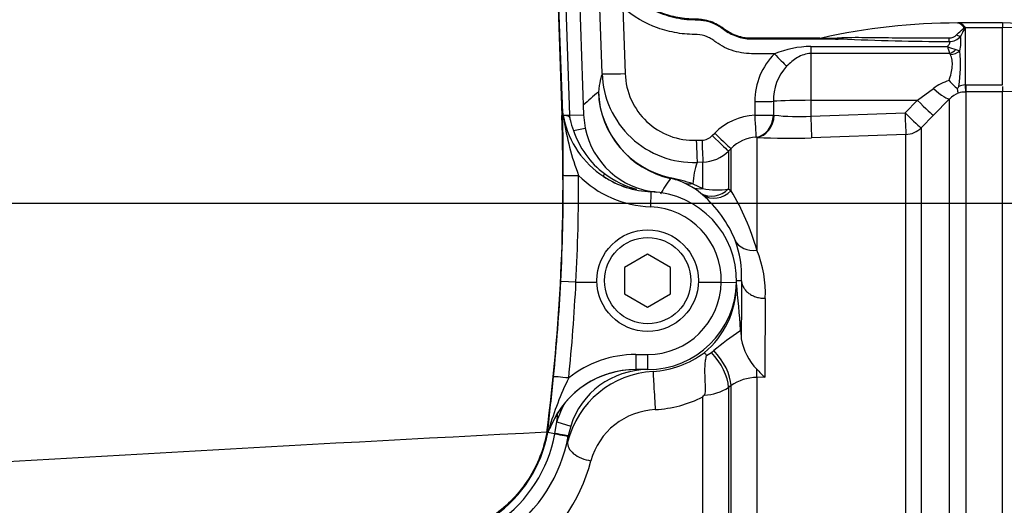
# Paper-space layout 'Sheet1' of a CAD drawing. Units: millimetres. Extents: x 0 to 4158, y 0 to 2940.
# Drawn here: x 1122 to 1250, y 2279 to 2343 of the extents above; entities that cross this region are included whole.
import ezdxf
from ezdxf.enums import TextEntityAlignment as Align

# ---------------------------------------------------------------- set-up
doc = ezdxf.new("R2010")
doc.units = ezdxf.units.MM
doc.header["$LTSCALE"] = 7
for name, color, linetype in [('Default', 7, 'Continuous'), ('tangent', 7, 'Continuous'), ('TSH-1', 7, 'Continuous'), ('visible', 7, 'Continuous')]:
    doc.layers.add(name, color=color, linetype=linetype)
doc.styles.add('SEACAD_Arial', font='arial.ttf')
doc.dimstyles.new('ISO-InstDr', dxfattribs={"dimtxt": 22.4, "dimasz": 31.36, "dimexe": 11.2, "dimexo": 11.2, "dimgap": 5.6, "dimtad": 1, "dimdec": 0, "dimzin": 0, "dimdsep": 46, "dimtxsty": 'SEACAD_Arial', "dimblk1": '_SE_FILLED', "dimblk2": '_SE_FILLED', "dimsah": 1, "dimcen": 11.2, "dimadec": 0, "dimazin": 0, "dimtfac": 0.5, "dimtofl": 0, "dimtmove": 0, "dimatfit": 3, "dimfxl": 1, "dimtzin": 0, "dimarcsym": 0})

# ---------------------------------------------------------------- blocks, each defined once
blk = doc.blocks.new('SE3')
at = {"layer": 'tangent', "color": 7, "linetype": 'Continuous'}
for p, q in [((1191.07, 2378.55), (1192.77, 2330)), ((1193.83, 2330.04), (1192.13, 2378.57)), ((1198.02, 2335.49), (1197.73, 2344.06)), ((1200.73, 2344.06), (1201.02, 2335.49)), ((1245.21, 2341.51), (1245.2, 2341.54)), ((1245.28, 2341.55), (1245.3, 2341.52)), ((1245.38, 2341.48), (1245.38, 2334.01)), ((1245.38, 2341.48), (1250.23, 2341.48)), ((1272.73, 2340.86), (1250.23, 2341.49)), ((1225.23, 2339.02), (1243.05, 2339.02)), ((1225.23, 2339.02), (1225.23, 2338.1)), ((1243.35, 2338.1), (1225.23, 2338.1)), ((1225.23, 2338.1), (1225.23, 2332)), ((1244.17, 2338.61), (1244.68, 2338.45)), ((1239.14, 2332), (1241.23, 2333.55)), ((1245.38, 2334.01), (1245.47, 2334.01)), ((1245.47, 2334.01), (1250.23, 2334.01)), ((1245.47, 2334.01), (1245.47, 2333.09)), ((1245.47, 2333.09), (1245.42, 2333.09)), ((1250.23, 2333.09), (1245.47, 2333.09)), ((1245.47, 2333.09), (1245.47, 2264.37)), ((1225.23, 2332), (1239.14, 2332)), ((1225.23, 2332), (1225.23, 2329.93)), ((1237.53, 2330.37), (1239.14, 2332)), ((1243.35, 2332.18), (1241.26, 2330.04)), ((1243.35, 2264.7), (1243.35, 2332.18)), ((1192.77, 2330), (1192.88, 2330.01)), ((1193.83, 2330.04), (1193.39, 2330.03)), ((1193.83, 2330.04), (1195.61, 2330.1)), ((1193.85, 2329.48), (1193.83, 2330.04)), ((1220.36, 2330.08), (1220.47, 2330.07)), ((1225.23, 2329.93), (1237.53, 2330.37)), ((1241.26, 2330.04), (1239.65, 2328.42)), ((1194.29, 2328.07), (1195.81, 2328.38)), ((1239.65, 2328.42), (1239.65, 2265.44)), ((1212.39, 2327.4), (1212.71, 2327.72)), ((1218.2, 2327.17), (1218.09, 2327.18)), ((1218.2, 2327.17), (1218.2, 2312.45)), ((1237.63, 2327.54), (1225.33, 2327.11)), ((1237.63, 2265.45), (1237.63, 2327.54)), ((1210.3, 2326.78), (1211.05, 2326.81)), ((1214.84, 2325.71), (1214.51, 2325.38)), ((1214.51, 2325.38), (1214.51, 2320.46)), ((1214.84, 2320.2), (1214.84, 2325.71)), ((1211.15, 2323.92), (1210.4, 2323.9)), ((1211.15, 2320.5), (1211.15, 2323.92)), ((1209.85, 2321.12), (1211.15, 2320.5)), ((1211.1, 2319.66), (1210.84, 2319.9)), ((1214.51, 2320.46), (1214.84, 2320.2)), ((1215.99, 2301.9), (1216.1, 2301.92)), ((1202.4, 2298.84), (1203.96, 2298.84)), ((1202.4, 2298.84), (1202.4, 2296.87)), ((1203.96, 2298.84), (1203.96, 2296.87)), ((1219.27, 2295.88), (1218.2, 2295.85)), ((1218.2, 2295.85), (1218.2, 2234.93)), ((1214.84, 2294.79), (1214.51, 2294.56)), ((1214.51, 2294.56), (1214.51, 2232.77)), ((1214.84, 2232.76), (1214.84, 2294.79)), ((1211.15, 2232.73), (1211.15, 2293.32)), ((1191.85, 2288.54), (1192.11, 2290.08)), ((1192.11, 2290.08), (1193.92, 2289.52)), ((1191.85, 2288.51), (1191.85, 2288.54))]:
    blk.add_line(p, q, dxfattribs=at)
for centre, radius, start, end in [((1244.16, 2340.86), 1.23, 32.8975, 79.2906), ((1244.2, 2340.75), 1.35, 36.3606, 80.9422), ((1244.25, 2340.71), 1.38, 38.1812, 82.9582), ((1244.54, 2339.78), 1.9, 63.8578, 66.6111), ((1241.93, 2339.87), 3.81, 25.0837, 26.4264), ((1226.91, 2376.44), 36.35, 269.6867, 273.7929), ((1244.55, 2686.31), 346.65, 267.455, 269.7931), ((1243.34, 2341.44), 1.3, 268.1353, 315.0693), ((1243.24, 2341.75), 2.09, 271.5884, 317.7327), ((1238.95, 2339.71), 5.87, 347.5375, 6.1948), ((1225.44, 2325.77), 13.25, 90.8961, 111.8094), ((1256.45, 2342.81), 13.92, 195.7851, 199.7671), ((1246.4, 2346.39), 8.1, 245.5712, 253.9888), ((1226.54, 2331.95), 8.59, 134.5183, 180.6207), ((1243.16, 2337.84), 0.322, 22.1283, 54.7849), ((1225.73, 2336.69), 19.03, 351.293, 5.2784), ((1226.8, 2332.06), 6.43, 137.1734, 181.7352), ((1210, 2335.88), 11.99, 181.8785, 271.9155), ((1210, 2335.76), 8.98, 181.7524, 271.9288), ((1245.1, 2328.29), 6.53, 106.2631, 126.378), ((1245.61, 2331.11), 2.91, 94.5531, 111.563), ((1245.28, 2275.55), 74.76, 129.6939, 131.685), ((1209.55, 2333.56), 12.03, 182.2808, 257.4488), ((1209.51, 2333.6), 11.99, 182.5174, 257.6983), ((1245.58, 2330.11), 3.04, 110.7466, 137.0844), ((1245.49, 2329.33), 3.75, 91.1978, 105.3375), ((941.8, 2321.23), 251.12, 352.5547, 2.0012), ((1228.75, 2335), 36.14, 188.5167, 200.7643), ((1218.38, 2322.1), 7.98, 93.2472, 135.1857), ((1223.61, 2357.51), 27.63, 263.4723, 273.3545), ((1205.34, 2331.72), 11.64, 198.2635, 232.9373), ((1210.97, 2328.8), 2, 272.0416, 315.1849), ((1218.38, 2322.21), 4.98, 93.2813, 135.3386), ((1222.44, 2405.39), 78.34, 266.8982, 272.1197), ((1210.98, 2328.92), 5, 272.0025, 315.0148), ((1221.38, 2320.28), 11.56, 161.7802, 175.8382), ((941.81, 2321.35), 251.15, 357.0391, 0.1979), ((941.8, 2321.32), 253.15, 357.0472, 0.1981), ((1204.84, 2332.1), 14, 225.0624, 267.8668), ((1204.84, 2332.07), 12, 236.5162, 267.8662), ((1205.36, 2331.64), 11.58, 232.627, 255.6383), ((1230.69, 2305.08), 29.05, 144.8366, 149.6742), ((1204.98, 2313.14), 8.89, 65.2674, 77.3074), ((1199.07, 2286.28), 36.47, 72.8016, 77.5141), ((1206.41, 2314.86), 6.71, 48.6971, 60.0992), ((1181.7, 2078.37), 242.78, 84.4732, 84.6609), ((1212.93, 2328.55), 8.25, 257.5409, 281.0487), ((1188.88, 2304.33), 30.42, 15.4914, 31.4391), ((1203.96, 2308.51), 9.6, 358.5843, 87.863), ((1204.44, 2306.79), 14.88, 357.6323, 22.3796), ((941.81, 2321.12), 251.14, 354.248, 357.0919), ((941.8, 2321.15), 253.14, 354.2479, 357.0837), ((1203.96, 2308.44), 9.6, 270, 359.0007), ((1203.96, 2307.97), 11.56, 309.6604, 359.7391), ((2074.63, 2298.21), 855.37, 179.46687, 180.15629), ((1203.95, 2310.09), 14.55, 325.7639, 326.5257), ((1202.4, 2284.84), 14, 89.9963, 128.5723), ((1202.4, 2284.87), 12, 89.9879, 156.3575), ((1228.6, 2278.49), 38.98, 153.6617, 164.1977), ((1218.25, 2289.84), 6.01, 90.5178, 124.6215), ((1211.16, 2299.7), 6.14, 271.8243, 303.1095), ((1203.93, 2286.38), 12.39, 150.0507, 162.612), ((1204.05, 2307.34), 15.71, 273.3066, 296.8795), ((941.8, 2321.23), 252.24, 352.9063, 353.1781), ((1205.35, 2282.52), 9.14, 92.5199, 164.3544), ((1184.76, 2290.73), 6.54, 343.1828, 345.6068), ((1174.23, 2291.68), 17.9, 305, 349.7839), ((1174.87, 2290.56), 22.39, 303.4864, 345.5864)]:
    blk.add_arc(centre, radius, start, end, dxfattribs=at)
for centre, major_axis, ratio, start_param, end_param in [((1245.21, 2342.36), (-0.947, -0.321), 0.80497, 1.294464, 1.37763), ((1245.22, 2342.32), (-0.949, -0.316), 0.795559, 1.301727, 1.385446), ((1245.34, 2340.9), (0.662, 0.449), 0.773423, 1.087937, 1.164477), ((1229.16, 2341), (-0.011, -1), 0.295342, 0.036537, 0.603413), ((1243.3, 2340.49), (-0.004, -1), 0.006117, 0.592471, 1.207662), ((1244.26, 2341), (0.827, -0.562), 0.413046, 4.985485, 5.633581), ((1220.51, 2338.18), (2.05, -2.19), 0.023851, 4.737877, 5.611401), ((1243.35, 2339.73), (-1.34, -1.48), 0.686666, 0.921598, 1.43007), ((1243.46, 2339.55), (1.9, 0.61), 0.782828, 4.464745, 5.134124), ((1202.08, 2227.03), (-3.8, 108.72), 0.034878, 0.068716, 0.221036), ((1201.02, 2335.59), (-3, -0.1), 0.03488, 0.034907, 1.56962), ((1241.23, 2334.29), (2.15, -2.09), 0.179618, 4.884846, 6.211672), ((1245.38, 2335.08), (0.04, -2), 0.012516, -1.007716, -0.09636), ((1225.23, 2029.04), (0, 515.38), 0.017463, 0.942758, 0.947043), ((1217.95, 2331.96), (3, -0.04), 0.034897, 4.712831, 5.655702), ((1225.23, 2029.16), (0, 515.2), 0.011646, 0.94277, 0.947055), ((1225.23, 2331.68), (-6, 0), 0.052336, 4.712389, 5.655149), ((1239.14, 2332.15), (2.13, -2.11), 0.037235, 4.7492, 6.209196), ((1217.92, 2330.17), (3, -0.04), 0.034897, 4.712827, 5.659982), ((1217.92, 2330.17), (0.17, -3), 0.001966, -1.535945, -0.071317), ((1217.92, 2330.17), (0.13, 3), 0.812264, 3.264061, 4.717117), ((1218.09, 2330.16), (0.18, 2.99), 0.793503, 3.262719, 4.729126), ((1225.23, 2330.09), (0.11, -3), 0.00185, -1.518469, -0.107727), ((1237.53, 2330.52), (0.11, -3), 0.00185, -1.518469, -0.107057), ((1237.53, 2330.52), (2.13, -2.11), 0.037243, 4.749193, 6.207458), ((1237.53, 2330.52), (3, 0), 0.994268, 4.747296, 5.497787), ((1212.39, 2327.5), (2.13, -2.12), 0.024751, 4.737003, 6.230685), ((1212.71, 2327.83), (2.13, -2.12), 0.024751, 4.737003, 6.230935), ((1210.3, 2326.89), (0.11, -3), 0.001225, -1.535911, -0.074885), ((1211.05, 2326.91), (0.11, -3), 0.001225, -1.535911, -0.074856), ((1194.95, 2322.23), (-2, -0.01), 0.017452, 0.026184, 1.570736), ((1198.77, 2322.89), (-0.55, -0.835), 0.151928, 5.392155, 6.269365), ((1207.59, 2324.74), (-0.65, -2.93), 0.001322, 0.034907, 0.230741), ((1209.75, 2324.03), (-1.21, -2.74), 0.862416, 0.068999, 0.512521), ((1211.05, 2323.38), (-1.46, -2.62), 0.876006, 0.072424, 0.603555), ((1204.32, 2318.08), (-0.07, -2), 0.000651, 3.141593, 4.694948), ((1212.39, 2322.47), (-1.91, -2.31), 0.973752, 0.153937, 1.506402), ((1212.71, 2322.19), (-1.96, -2.27), 0.970995, 0.146485, 1.527193), ((1218.09, 2315), (-2.79, -1.11), 0.835878, 0.063622, 1.284778), ((1221.26, 2227.35), (-3.6, 103.08), 0.034878, 0.664008, 0.775254), ((1211.33, 2296.73), (2.6, -3.67), 0.499857, 0.638955, 1.886172), ((1211.65, 2296.96), (2.6, -3.67), 0.499856, 0.638879, 1.890804), ((1204.85, 2293.64), (0.18, -2.99), 0.006054, 3.1765, 5.440081), ((1218.04, 2298.93), (0.11, -4.5), 0.024697, 0.817648, 1.10964), ((1193.67, 2295.75), (-1.99, 0.2), 0.017365, 4.714138, 6.257001), ((1192.9, 2288.42), (-1.99, 0.21), 0.683747, 5.915509, 6.247305), ((1191.74, 2288.56), (-1.87, 0.33), 0.002857, 3.141593, 4.65127), ((1196.45, 2286.78), (2.91, -0.72), 0.580355, 3.184461, 4.890401)]:
    blk.add_ellipse(centre, major_axis=major_axis, ratio=ratio, start_param=start_param, end_param=end_param, dxfattribs=at)
for points, knots in [([(1197.57, 2354.07), (1197.74, 2352.2), (1198.35, 2350.34), (1200.25, 2347.12), (1201.58, 2345.71), (1203.93, 2344.14), (1204.78, 2343.7), (1206.53, 2343.02), (1207.44, 2342.78), (1208.85, 2342.57), (1209.33, 2342.53), (1210.28, 2342.5), (1210.76, 2342.5), (1212.17, 2342.26), (1213.1, 2341.84), (1213.85, 2341.27)], [0, 0, 0, 0, 0.25, 0.25, 0.5, 0.5, 0.625, 0.625, 0.75, 0.75, 0.8125, 0.8125, 0.875, 0.875, 1, 1, 1, 1]), ([(1220.51, 2338.07), (1219.62, 2338.07), (1218.74, 2338.07), (1217.4, 2338.07), (1216.96, 2338.08), (1216.08, 2338.2), (1215.65, 2338.29), (1214.38, 2338.68), (1213.59, 2339.06), (1212.68, 2339.71), (1212.51, 2339.85), (1212.13, 2340.09), (1211.94, 2340.19), (1211.32, 2340.45), (1210.87, 2340.55), (1209.99, 2340.59), (1209.55, 2340.59), (1208.66, 2340.65), (1208.23, 2340.71), (1206.92, 2340.93), (1206.08, 2341.15), (1203.62, 2342.03), (1202.07, 2342.93), (1200.73, 2344.06)], [0, 0, 0, 0, 0.125, 0.125, 0.1875, 0.1875, 0.25, 0.25, 0.375, 0.375, 0.40625, 0.40625, 0.4375, 0.4375, 0.5, 0.5, 0.5625, 0.5625, 0.625, 0.625, 0.75, 0.75, 1, 1, 1, 1]), ([(1213.85, 2341.27), (1214.11, 2341.07), (1214.38, 2340.89), (1214.94, 2340.59), (1215.24, 2340.46), (1215.85, 2340.24), (1216.16, 2340.16), (1216.8, 2340.04), (1217.12, 2340.01), (1217.61, 2340), (1217.77, 2340), (1218.09, 2340), (1218.26, 2340), (1218.74, 2340), (1219.72, 2340), (1223.3, 2340), (1226.55, 2340), (1229.16, 2340)], [0, 0, 0, 0, 0.0625, 0.0625, 0.125, 0.125, 0.1875, 0.1875, 0.25, 0.25, 0.28125, 0.28125, 0.3125, 0.3125, 0.375, 0.5, 1, 1, 1, 1]), ([(1244.26, 2340.52), (1244.44, 2340.71), (1244.61, 2340.88), (1244.88, 2341.12), (1244.97, 2341.2), (1245.1, 2341.31), (1245.14, 2341.35), (1245.19, 2341.4), (1245.21, 2341.42), (1245.22, 2341.47), (1245.22, 2341.49), (1245.21, 2341.51)], [0, 0, 0, 0, 0.5, 0.5, 0.75, 0.75, 0.875, 0.875, 0.9375, 0.9375, 1, 1, 1, 1]), ([(1245.3, 2341.52), (1245.3, 2341.47), (1245.3, 2341.43), (1245.27, 2341.34), (1245.25, 2341.29), (1245.18, 2341.16), (1245.13, 2341.07), (1244.98, 2340.77), (1244.88, 2340.57), (1244.78, 2340.35)], [0, 0, 0, 0, 0.125, 0.125, 0.25, 0.25, 0.5, 0.5, 1, 1, 1, 1]), ([(1229.31, 2340.18), (1229.89, 2340.2), (1230.46, 2340.21), (1231.61, 2340.21), (1232.19, 2340.21), (1233.93, 2340.19), (1235.1, 2340.17), (1237.44, 2340.15), (1238.61, 2340.14), (1240.96, 2340.14), (1242.13, 2340.14), (1243.3, 2340.14)], [0, 0, 0, 0, 0.125, 0.125, 0.25, 0.25, 0.5, 0.5, 0.75, 0.75, 1, 1, 1, 1]), ([(1243.05, 2339.02), (1243.11, 2339.07), (1243.16, 2339.13), (1243.26, 2339.24), (1243.3, 2339.29), (1243.36, 2339.41), (1243.37, 2339.47), (1243.36, 2339.57), (1243.33, 2339.62), (1243.3, 2339.66)], [0, 0, 0, 0, 0.25, 0.25, 0.5, 0.5, 0.75, 0.75, 1, 1, 1, 1]), ([(1225.23, 2338.1), (1224.92, 2338.1), (1224.61, 2338.04), (1224.03, 2337.85), (1223.76, 2337.72), (1223.24, 2337.41), (1223, 2337.24), (1222.53, 2336.86), (1222.31, 2336.65), (1222.09, 2336.43)], [0, 0, 0, 0, 0.25, 0.25, 0.5, 0.5, 0.75, 0.75, 1, 1, 1, 1]), ([(1243.27, 2334.56), (1243.37, 2334.89), (1243.47, 2335.2), (1243.62, 2335.83), (1243.67, 2336.14), (1243.72, 2336.72), (1243.7, 2336.99), (1243.62, 2337.51), (1243.55, 2337.74), (1243.46, 2337.96)], [0, 0, 0, 0, 0.25, 0.25, 0.5, 0.5, 0.75, 0.75, 1, 1, 1, 1]), ([(1190.81, 2288.69), (1190.61, 2287.61), (1190.31, 2286.55), (1189.51, 2284.51), (1189.01, 2283.53), (1187.83, 2281.68), (1187.14, 2280.82), (1185.63, 2279.23), (1184.79, 2278.52), (1183.89, 2277.89)], [0, 0, 0, 0, 0.25, 0.25, 0.5, 0.5, 0.75, 0.75, 1, 1, 1, 1])]:
    blk.add_open_spline(points, degree=3, knots=knots, dxfattribs=at)
at = {"layer": 'visible', "color": 7, "linetype": 'Continuous'}
for p, q in [((1192.88, 2330.32), (1191.19, 2378.56)), ((1193.91, 2378.6), (1195.61, 2330.1)), ((1244.39, 2342.08), (1244.41, 2342.08)), ((1244.41, 2342.08), (1244.42, 2342.08)), ((1250.23, 2342.08), (1244.42, 2342.08)), ((1250.23, 2342.1), (1250.23, 2341.49)), ((1272.73, 2341.31), (1250.23, 2342.1)), ((1250.23, 2334.01), (1250.23, 2341.49)), ((1250.23, 2333.79), (1250.23, 2333.13)), ((1250.23, 2333.19), (1262.73, 2332.78)), ((1250.23, 2237.93), (1250.23, 2333.13)), ((1192.88, 2330.01), (1192.88, 2330.32)), ((1195.61, 2330.1), (1195.81, 2328.38)), ((1209.76, 2320.67), (1208.7, 2321.22)), ((1203.96, 2311.94), (1200.96, 2310.21)), ((1206.96, 2310.21), (1203.96, 2311.94)), ((1200.96, 2310.21), (1200.96, 2306.75)), ((1206.96, 2306.75), (1206.96, 2310.21)), ((1194.62, 2308.27), (1192.62, 2308.38)), ((1194.62, 2308.27), (1197.34, 2308.27)), ((1194.62, 2308.27), (1194.62, 2308.27)), ((1210.59, 2308.27), (1213.57, 2308.27)), ((1213.57, 2308.27), (1213.57, 2308.27)), ((1213.57, 2308.27), (1215.57, 2308.23)), ((1215.57, 2308.48), (1216.2, 2308.48)), ((1200.96, 2306.75), (1203.96, 2305.01)), ((1203.96, 2305.01), (1206.96, 2306.75)), ((1216.09, 2302.06), (1216.1, 2301.92)), ((1216.1, 2301.92), (1216.17, 2300.88)), ((1211.65, 2298.71), (1212.27, 2299.11)), ((1212.27, 2299.11), (1212.58, 2299.35)), ((1203.96, 2296.87), (1202.4, 2296.87)), ((1193.2, 2292.57), (1192.26, 2291.27)), ((1191.41, 2289.69), (1192.26, 2291.27)), ((1190.81, 2288.69), (1190.92, 2288.68)), ((1190.92, 2288.68), (1190.92, 2288.68)), ((1193.92, 2289.52), (1193.61, 2288.23)), ((1193.61, 2288.23), (1193.6, 2288.19))]:
    blk.add_line(p, q, dxfattribs=at)
for radius in [6.62, 5.62]:
    blk.add_circle((1203.96, 2308.48), radius, dxfattribs=at)
for centre, radius, start, end in [((2907.51, -1518.92), 4258.69, 113.76851, 115.13798), ((1244.23, 2262.63), 79.45, 89.8762, 102.8008), ((1229.38, 2407.33), 67.33, 267.4335, 270.1119), ((1228.59, 2371.58), 31.59, 266.0185, 271.0312), ((1228.59, 2371.58), 31.59, 266.0283, 266.0774), ((1226.91, 2376.43), 36.33, 269.5516, 269.6862), ((1226.91, 2376.44), 36.35, 269.5522, 269.6867), ((1272.66, 2363.69), 41.38, 224.7492, 226.8591), ((1239.69, 2336.29), 5.45, 329.1404, 332.9203), ((1194.12, 2330.46), 1.25, 186.2646, 200.1241), ((650.97, 2321.05), 541.99, 0.1232, 0.9468), ((1193.06, 2323.78), 6.25, 86.954, 91.0255), ((1202.95, 2331.37), 10.09, 187.6259, 189.8206), ((1204.81, 2332.17), 12.07, 192.0462, 236.9259), ((1201.53, 2331.11), 7.85, 192.0083, 202.8061), ((1206.09, 2330.47), 10.49, 191.4891, 264.4735), ((1204.88, 2332.18), 12.11, 236.6614, 267.8252), ((1203.96, 2308.48), 11.6, 358.7926, 87.863), ((1201.3, 2308.1), 15.16, 21.8614, 49.7172), ((1203.48, 2309.17), 12.74, 356.8668, 21.0302), ((1203.96, 2308.48), 11.6, 270, 358.7926), ((1062.44, 2291.11), 154.04, 4.0747, 6.3494), ((1238.82, 2267.77), 41.06, 123.7888, 129.7266), ((1223.68, 2302.23), 7.64, 190.1982, 223.9908), ((1203.93, 2308.98), 12.36, 273.4129, 306.7511), ((1202.42, 2284.84), 12.03, 89.8881, 140.0453), ((1205.35, 2284.47), 12.19, 93.1887, 165.9588), ((1203.93, 2286.38), 10.49, 90.0959, 162.612), ((1226.77, 2304.7), 11.58, 222.1589, 229.6214), ((388.28, 2376.5), 807.43, 353.75546, 354.2743), ((1201.88, 2301.16), 12.14, 319.7559, 321.2576), ((1570.47, -5255.23), 7553.48, 92.881068, 93.624087), ((1174.23, 2291.68), 16.96, 305, 349.7839), ((1084.31, 1696.32), 601.87, 79.70789, 79.79726), ((1183.34, 2292.84), 8.66, 332.4975, 338.6674), ((1174.23, 2291.68), 19.68, 305, 349.7839)]:
    blk.add_arc(centre, radius, start, end, dxfattribs=at)
for points, knots in [([(1226.4, 2340.08), (1226.26, 2340.08), (1226.12, 2340.08), (1224.57, 2340.08), (1223.17, 2340.08), (1221.07, 2340.08), (1220.36, 2340.08), (1219.31, 2340.08), (1218.96, 2340.08), (1218.44, 2340.08), (1218.26, 2340.08), (1217.91, 2340.08), (1217.73, 2340.08), (1217.39, 2340.08), (1217.23, 2340.08), (1216.9, 2340.11), (1216.74, 2340.13), (1216.25, 2340.21), (1215.93, 2340.29), (1215.31, 2340.5), (1215.01, 2340.64), (1214.58, 2340.87), (1214.43, 2340.95), (1214.23, 2341.09), (1214.16, 2341.13), (1214.02, 2341.23), (1213.96, 2341.28), (1213.83, 2341.38), (1213.76, 2341.43), (1213.63, 2341.52), (1213.56, 2341.57), (1213.35, 2341.7), (1213.21, 2341.78), (1212.78, 2342.02), (1212.48, 2342.15), (1211.85, 2342.36), (1211.53, 2342.44), (1211.05, 2342.52), (1210.88, 2342.54), (1210.64, 2342.56), (1210.56, 2342.57), (1210.39, 2342.57), (1210.31, 2342.58), (1210.13, 2342.58), (1210.03, 2342.58), (1209.84, 2342.58), (1209.74, 2342.59), (1209.45, 2342.6), (1209.25, 2342.61), (1208.67, 2342.67), (1208.29, 2342.72), (1207.14, 2342.94), (1206.38, 2343.15), (1204.2, 2344), (1202.85, 2344.83), (1200.55, 2346.94), (1199.59, 2348.2), (1198.21, 2350.99), (1197.77, 2352.52), (1197.63, 2354.07)], [0, 0, 0, 0, 0.011964, 0.011964, 0.130736, 0.130736, 0.190122, 0.190122, 0.219815, 0.219815, 0.234662, 0.234662, 0.249508, 0.249508, 0.263415, 0.263415, 0.277321, 0.277321, 0.305134, 0.305134, 0.332947, 0.332947, 0.346854, 0.346854, 0.353807, 0.353807, 0.36076, 0.36076, 0.367714, 0.367714, 0.374667, 0.374667, 0.388573, 0.388573, 0.416386, 0.416386, 0.4442, 0.4442, 0.458106, 0.458106, 0.465059, 0.465059, 0.472013, 0.472013, 0.480268, 0.480268, 0.488523, 0.488523, 0.505033, 0.505033, 0.538054, 0.538054, 0.604095, 0.604095, 0.736177, 0.736177, 0.868259, 0.868259, 1, 1, 1, 1]), ([(1244.5, 2332.95), (1244.49, 2332.96), (1244.48, 2332.98), (1244.45, 2333.04), (1244.44, 2333.07), (1244.41, 2333.21), (1244.39, 2333.34), (1244.37, 2333.5)], [0, 0, 0, 0, 0.25, 0.25, 0.5, 0.5, 1, 1, 1, 1]), ([(1193.39, 2330.03), (1193.45, 2330.02), (1193.51, 2330.01), (1193.6, 2329.98), (1193.63, 2329.96), (1193.68, 2329.92), (1193.71, 2329.89), (1193.76, 2329.81), (1193.78, 2329.74), (1193.82, 2329.61), (1193.84, 2329.55), (1193.85, 2329.48)], [0, 0, 0, 0, 0.25, 0.25, 0.375, 0.375, 0.5, 0.5, 0.75, 0.75, 1, 1, 1, 1]), ([(1216.2, 2308.45), (1216.21, 2308.29), (1216.24, 2308.14), (1216.34, 2307.84), (1216.4, 2307.7), (1216.57, 2307.42), (1216.67, 2307.29), (1216.89, 2307.04), (1217.03, 2306.92), (1217.31, 2306.71), (1217.47, 2306.62), (1217.8, 2306.45), (1217.98, 2306.39), (1218.34, 2306.28), (1218.53, 2306.23), (1218.91, 2306.18), (1219.11, 2306.17), (1219.31, 2306.17)], [0, 0, 0, 0, 0.125, 0.125, 0.25, 0.25, 0.375, 0.375, 0.5, 0.5, 0.625, 0.625, 0.75, 0.75, 0.875, 0.875, 1, 1, 1, 1]), ([(1211.65, 2298.71), (1211.56, 2298.83), (1211.49, 2298.92), (1211.41, 2299.01), (1211.39, 2299.03), (1211.35, 2299.06), (1211.34, 2299.07), (1211.33, 2299.07)], [0, 0, 0, 0, 0.5, 0.5, 0.75, 0.75, 1, 1, 1, 1]), ([(1211.35, 2293.57), (1211.38, 2293.6), (1211.4, 2293.65), (1211.44, 2293.73), (1211.45, 2293.78), (1211.48, 2293.91), (1211.49, 2294.01), (1211.51, 2294.3), (1211.5, 2294.5), (1211.49, 2294.92), (1211.48, 2295.14), (1211.46, 2295.58), (1211.45, 2295.8), (1211.44, 2296.26), (1211.43, 2296.5), (1211.43, 2296.96), (1211.44, 2297.19), (1211.47, 2297.65), (1211.49, 2297.87), (1211.55, 2298.3), (1211.59, 2298.51), (1211.65, 2298.71)], [0, 0, 0, 0, 0.03125, 0.03125, 0.0625, 0.0625, 0.125, 0.125, 0.25, 0.25, 0.375, 0.375, 0.5, 0.5, 0.625, 0.625, 0.75, 0.75, 0.875, 0.875, 1, 1, 1, 1]), ([(1191.02, 2288.84), (1191.01, 2288.81), (1190.98, 2288.78), (1190.95, 2288.72), (1190.93, 2288.68), (1190.93, 2288.68), (1190.92, 2288.68)], [0, 0, 0, 0, 0.274238, 0.499803, 0.763101, 1, 1, 1, 1]), ([(1191.85, 2288.51), (1192.08, 2288.47), (1192.31, 2288.43), (1192.74, 2288.35), (1192.93, 2288.32), (1193.26, 2288.26), (1193.38, 2288.23), (1193.56, 2288.2), (1193.6, 2288.19), (1193.6, 2288.19)], [0, 0, 0, 0, 0.25, 0.25, 0.5, 0.5, 0.75, 0.75, 1, 1, 1, 1])]:
    blk.add_open_spline(points, degree=3, knots=knots, dxfattribs=at)
blk.add_open_spline([(1226.4, 2340.08), (1226.48, 2340.08), (1226.55, 2340.09), (1226.63, 2340.1)], degree=3, dxfattribs=at)
blk = doc.blocks.new('DMBLK6030')
at = {"layer": 'Default', "linetype": 'Continuous'}
for points in [[(1042.59, 2698.83), (1011.23, 2693.61), (1042.59, 2688.38)], [(1400.63, 2698.83), (1400.63, 2688.38), (1431.99, 2693.61)]]:
    blk.add_hatch(color=7, dxfattribs=at).paths.add_polyline_path(points)
at = {"layer": 'Default', "color": 7, "linetype": 'Continuous'}
for p, q in [((1011.23, 2406.56), (1011.23, 2704.81)), ((1431.99, 2238.78), (1431.99, 2704.81)), ((1011.23, 2693.61), (1431.99, 2693.61))]:
    blk.add_line(p, q, dxfattribs=at)
at = {"layer": 'Default', "color": 7, "linetype": 'Continuous', "style": 'SEACAD_Arial'}
for s, p in [('421', (1176.56, 2748.49)), ('(', (1155.14, 2721.61)), (')', (1277.85, 2721.61)), ('16.57"', (1176.56, 2721.61))]:
    blk.add_text(s, height=22.4, dxfattribs=at).set_placement(p, align=Align.TOP_LEFT)
blk = doc.blocks.new('_SE_FILLED')
at = {"color": 0}
blk.add_line((0, 0), (-1, 0), dxfattribs=at)
blk.add_solid([(0, 0), (-1, -0.1665), (-1, 0.1665), (0, 0)], dxfattribs=at)
blk = doc.blocks.new('DMBLK6033')
at = {"layer": 'Default', "linetype": 'Continuous'}
for points in [[(1793.91, 2287.22), (1788.69, 2318.58), (1783.46, 2287.22)], [(1793.91, 2258.94), (1783.46, 2258.94), (1788.69, 2227.58)]]:
    blk.add_hatch(color=7, dxfattribs=at).paths.add_polyline_path(points)
at = {"layer": 'Default', "color": 7, "linetype": 'Continuous'}
for p, q in [((1099.21, 2318.58), (1799.89, 2318.58)), ((1788.69, 2080.76), (1788.69, 2318.58)), ((1529.39, 2227.58), (1799.89, 2227.58))]:
    blk.add_line(p, q, dxfattribs=at)
at = {"layer": 'Default', "color": 7, "linetype": 'Continuous', "style": 'SEACAD_Arial'}
for s, p in [(')', (1760.69, 2193.79)), ('3.58"', (1760.69, 2110.03)), ('91', (1733.81, 2110.03)), ('(', (1760.69, 2088.6))]:
    blk.add_text(s, height=22.4, rotation=90, dxfattribs=at).set_placement(p, align=Align.TOP_LEFT)
blk = doc.blocks.new('DMBLK6034')
at = {"layer": 'Default', "linetype": 'Continuous'}
for points in [[(1793.91, 2447.24), (1788.69, 2478.6), (1783.46, 2447.24)], [(1793.91, 2349.94), (1783.46, 2349.94), (1788.69, 2318.58)]]:
    blk.add_hatch(color=7, dxfattribs=at).paths.add_polyline_path(points)
at = {"layer": 'Default', "color": 7, "linetype": 'Continuous'}
for p, q in [((1355.03, 2478.6), (1799.89, 2478.6)), ((1788.69, 2318.58), (1788.69, 2478.6)), ((1099.21, 2318.58), (1799.89, 2318.58))]:
    blk.add_line(p, q, dxfattribs=at)
at = {"layer": 'Default', "color": 7, "linetype": 'Continuous', "style": 'SEACAD_Arial'}
for s, p in [(')', (1760.69, 2446.07)), ('6.30"', (1760.69, 2362.31)), ('160', (1733.81, 2362.31)), ('(', (1760.69, 2340.89))]:
    blk.add_text(s, height=22.4, rotation=90, dxfattribs=at).set_placement(p, align=Align.TOP_LEFT)
blk = doc.blocks.new('DMBLK6042')
at = {"layer": 'Default', "linetype": 'Continuous'}
for points in [[(1042.59, 2793.54), (1011.23, 2788.31), (1042.59, 2783.09)], [(1449.07, 2793.54), (1449.07, 2783.09), (1480.43, 2788.31)]]:
    blk.add_hatch(color=7, dxfattribs=at).paths.add_polyline_path(points)
at = {"layer": 'Default', "color": 7, "linetype": 'Continuous'}
for p, q in [((1011.23, 2406.56), (1011.23, 2799.51)), ((1480.43, 2238.74), (1480.43, 2799.51)), ((1480.43, 2788.31), (1011.23, 2788.31))]:
    blk.add_line(p, q, dxfattribs=at)
at = {"layer": 'Default', "color": 7, "linetype": 'Continuous', "style": 'SEACAD_Arial'}
for s, p in [('469', (1200.78, 2843.19)), ('(', (1179.36, 2816.31)), (')', (1302.07, 2816.31)), ('18.47"', (1200.78, 2816.31))]:
    blk.add_text(s, height=22.4, dxfattribs=at).set_placement(p, align=Align.TOP_LEFT)

psp = doc.layouts.new('Sheet1')

# ---------------------------------------------------------------- block references
at = {"layer": 'TSH-1'}
psp.add_blockref('SE3', (0, 0), dxfattribs=at)

# ---------------------------------------------------------------- dimensions: what is measured, and where the dimension line sits
at = {"layer": 'Default', "color": 7, "linetype": 'Continuous'}
for base, p1, p2, picture, middle in [((1011.23, 2788.31), (1480.43, 2227.54), (1011.23, 2318.58), 'DMBLK6042', (1245.83, 2788.31)), ((1431.99, 2693.61), (1011.23, 2318.58), (1431.99, 2227.58), 'DMBLK6030', (1221.61, 2693.61))]:
    dim = psp.add_linear_dim(base=base, p1=p1, p2=p2, text='\\A1;<>', dimstyle='ISO-InstDr', override={"dimpost": '\\X'}, dxfattribs=at)
    dim.commit()
    dim.dimension.update_dxf_attribs({"geometry": picture, "text_midpoint": middle, "dimtype": 160})
for base, p1, p2, picture, middle in [((1788.69, 2478.6), (1011.23, 2318.58), (1343.83, 2478.6), 'DMBLK6034', (1788.69, 2398.59)), ((1788.69, 2318.58), (1248.98, 2227.58), (1011.23, 2318.58), 'DMBLK6033', (1788.69, 2211.85))]:
    dim = psp.add_linear_dim(base=base, p1=p1, p2=p2, angle=90, text='\\A1;<>', dimstyle='ISO-InstDr', override={"dimpost": '\\X'}, dxfattribs=at)
    dim.commit()
    dim.dimension.update_dxf_attribs({"geometry": picture, "text_midpoint": middle, "dimtype": 160})

doc.saveas('drawing.dxf')
